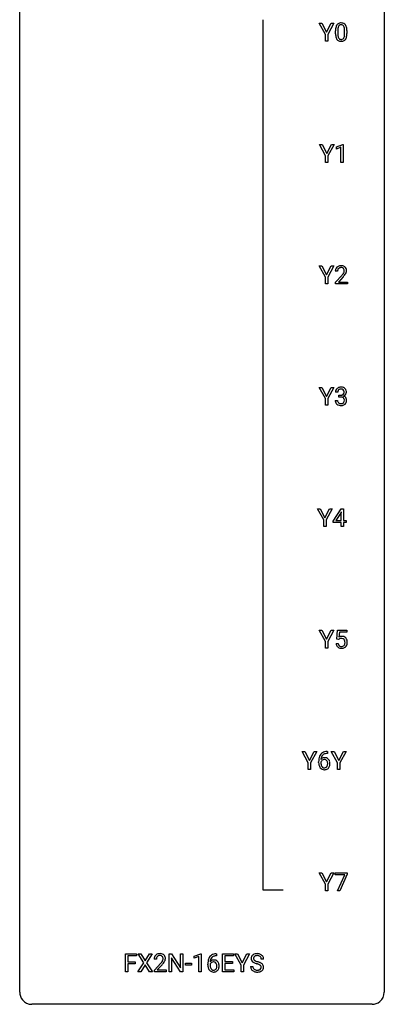
# Model space of a CAD drawing. Extents: x 3 to 27, y -3 to 140.
# Drawn here: x 3 to 27, y -3 to 62 of the extents above; entities that cross this region are included whole.
import ezdxf

# ---------------------------------------------------------------- set-up
doc = ezdxf.new("R2010")
doc.units = 0
doc.layers.add('DEFAULT_255_1_234', color=255, linetype='CONTINUOUS')
doc.layers.add('DEFAULT_255_2_778', color=255, linetype='CONTINUOUS')

msp = doc.modelspace()

# ---------------------------------------------------------------- linework, layer by layer
at = {"layer": 'DEFAULT_255_1_234'}
for p, q in [((22.743, 60.639), (22.34, 61.372)), ((22.34, 61.372), (22.517, 61.372)), ((22.517, 61.372), (22.82, 60.785)), ((22.82, 60.785), (23.126, 61.372)), ((23.301, 61.372), (22.897, 60.639)), ((23.126, 61.372), (23.301, 61.372)), ((22.743, 60.203), (22.743, 60.639)), ((22.897, 60.639), (22.897, 60.203)), ((23.408, 60.682), (23.408, 60.88)), ((23.557, 60.916), (23.557, 60.678)), ((23.998, 60.662), (23.998, 60.905)), ((24.146, 60.894), (24.146, 60.702)), ((22.897, 60.203), (22.743, 60.203)), ((23.461, 53.281), (23.887, 53.44)), ((23.887, 53.44), (23.91, 53.44)), ((23.91, 53.44), (23.91, 52.265)), ((22.752, 52.702), (22.349, 53.435)), ((22.349, 53.435), (22.526, 53.435)), ((22.526, 53.435), (22.829, 52.848)), ((22.829, 52.848), (23.134, 53.435)), ((23.309, 53.435), (22.906, 52.702)), ((23.134, 53.435), (23.309, 53.435)), ((23.461, 53.146), (23.461, 53.281)), ((23.761, 53.256), (23.461, 53.146)), ((23.761, 52.265), (23.761, 53.256)), ((22.752, 52.265), (22.752, 52.702)), ((22.906, 52.265), (22.752, 52.265)), ((22.906, 52.702), (22.906, 52.265)), ((23.91, 52.265), (23.761, 52.265)), ((22.743, 44.764), (22.34, 45.497)), ((22.34, 45.497), (22.517, 45.497)), ((22.517, 45.497), (22.82, 44.91)), ((22.82, 44.91), (23.126, 45.497)), ((23.301, 45.497), (22.897, 44.764)), ((23.126, 45.497), (23.301, 45.497)), ((23.539, 45.153), (23.391, 45.153)), ((22.743, 44.328), (22.743, 44.764)), ((22.897, 44.764), (22.897, 44.328)), ((23.413, 44.435), (23.818, 44.884)), ((23.413, 44.328), (23.413, 44.435)), ((23.905, 44.789), (23.592, 44.449)), ((23.592, 44.449), (24.179, 44.449)), ((24.179, 44.449), (24.179, 44.328)), ((22.897, 44.328), (22.743, 44.328)), ((24.179, 44.328), (23.413, 44.328)), ((22.743, 36.827), (22.34, 37.56)), ((22.34, 37.56), (22.517, 37.56)), ((22.517, 37.56), (22.82, 36.973)), ((22.82, 36.973), (23.126, 37.56)), ((23.301, 37.56), (22.897, 36.827)), ((23.126, 37.56), (23.301, 37.56)), ((22.743, 36.39), (22.743, 36.827)), ((22.897, 36.827), (22.897, 36.39)), ((23.391, 36.699), (23.541, 36.699)), ((23.55, 37.253), (23.402, 37.253)), ((23.629, 36.926), (23.629, 37.047)), ((23.629, 37.047), (23.741, 37.047)), ((23.741, 36.926), (23.629, 36.926)), ((22.897, 36.39), (22.743, 36.39)), ((22.637, 28.889), (22.234, 29.622)), ((22.234, 29.622), (22.411, 29.622)), ((22.411, 29.622), (22.715, 29.035)), ((22.715, 29.035), (23.02, 29.622)), ((23.195, 29.622), (22.792, 28.889)), ((23.02, 29.622), (23.195, 29.622)), ((23.253, 28.812), (23.776, 29.622)), ((23.776, 29.622), (23.935, 29.622)), ((23.935, 29.622), (23.935, 28.846)), ((23.768, 29.387), (23.421, 28.846)), ((23.785, 29.419), (23.768, 29.387)), ((23.785, 28.846), (23.785, 29.419)), ((22.637, 28.453), (22.637, 28.889)), ((22.792, 28.453), (22.637, 28.453)), ((22.792, 28.889), (22.792, 28.453)), ((23.253, 28.724), (23.253, 28.812)), ((23.785, 28.724), (23.253, 28.724)), ((23.421, 28.846), (23.785, 28.846)), ((23.785, 28.453), (23.785, 28.724)), ((23.935, 28.453), (23.785, 28.453)), ((23.935, 28.846), (24.097, 28.846)), ((24.097, 28.724), (23.935, 28.724)), ((23.935, 28.724), (23.935, 28.453)), ((24.097, 28.846), (24.097, 28.724)), ((22.743, 20.952), (22.34, 21.685)), ((22.34, 21.685), (22.517, 21.685)), ((22.517, 21.685), (22.82, 21.098)), ((22.82, 21.098), (23.126, 21.685)), ((23.301, 21.685), (22.897, 20.952)), ((23.126, 21.685), (23.301, 21.685)), ((23.481, 21.102), (23.541, 21.685)), ((23.541, 21.685), (24.14, 21.685)), ((23.667, 21.547), (23.632, 21.229)), ((24.14, 21.547), (23.667, 21.547)), ((24.14, 21.685), (24.14, 21.547)), ((22.743, 20.515), (22.743, 20.952)), ((22.897, 20.952), (22.897, 20.515)), ((23.44, 20.823), (23.58, 20.823)), ((23.6, 21.071), (23.481, 21.102)), ((23.64, 21.103), (23.6, 21.071)), ((22.897, 20.515), (22.743, 20.515)), ((21.624, 13.014), (21.221, 13.747)), ((21.221, 13.747), (21.398, 13.747)), ((21.398, 13.747), (21.701, 13.16)), ((21.701, 13.16), (22.006, 13.747)), ((22.181, 13.747), (21.778, 13.014)), ((22.006, 13.747), (22.181, 13.747)), ((22.85, 13.748), (22.877, 13.748)), ((22.877, 13.622), (22.85, 13.622)), ((22.877, 13.748), (22.877, 13.622)), ((23.536, 13.014), (23.132, 13.747)), ((23.132, 13.747), (23.309, 13.747)), ((23.309, 13.747), (23.613, 13.16)), ((23.613, 13.16), (23.918, 13.747)), ((24.093, 13.747), (23.69, 13.014)), ((23.918, 13.747), (24.093, 13.747)), ((21.624, 12.578), (21.624, 13.014)), ((21.778, 13.014), (21.778, 12.578)), ((22.303, 13.023), (22.303, 13.08)), ((22.452, 13.061), (22.452, 13.006)), ((23.536, 12.578), (23.536, 13.014)), ((23.69, 13.014), (23.69, 12.578)), ((21.778, 12.578), (21.624, 12.578)), ((23.69, 12.578), (23.536, 12.578)), ((22.743, 5.077), (22.34, 5.81)), ((22.34, 5.81), (22.517, 5.81)), ((22.517, 5.81), (22.82, 5.223)), ((22.82, 5.223), (23.126, 5.81)), ((23.301, 5.81), (22.897, 5.077)), ((23.126, 5.81), (23.301, 5.81)), ((23.378, 5.688), (23.378, 5.81)), ((23.378, 5.81), (24.168, 5.81)), ((24.168, 5.81), (24.168, 5.726)), ((24.011, 5.688), (23.378, 5.688)), ((23.528, 4.64), (24.011, 5.688)), ((24.168, 5.726), (23.684, 4.64)), ((22.743, 4.64), (22.743, 5.077)), ((22.897, 4.64), (22.743, 4.64)), ((22.897, 5.077), (22.897, 4.64)), ((23.684, 4.64), (23.528, 4.64)), ((9.681, -0.651), (9.681, 0.518)), ((9.681, 0.518), (10.405, 0.518)), ((10.405, 0.391), (9.835, 0.391)), ((9.835, 0.391), (9.835, -0.009)), ((10.405, 0.518), (10.405, 0.391)), ((10.879, -0.062), (10.509, 0.518)), ((10.509, 0.518), (10.689, 0.518)), ((10.689, 0.518), (10.971, 0.07)), ((10.971, 0.07), (11.252, 0.518)), ((11.433, 0.518), (11.064, -0.062)), ((11.252, 0.518), (11.433, 0.518)), ((11.709, 0.174), (11.56, 0.174)), ((12.545, -0.651), (12.545, 0.518)), ((12.545, 0.518), (12.7, 0.518)), ((12.7, 0.518), (13.29, -0.387)), ((13.288, -0.651), (12.7, 0.25)), ((12.7, 0.25), (12.7, -0.651)), ((13.29, -0.387), (13.29, 0.518)), ((13.29, 0.518), (13.443, 0.518)), ((13.443, 0.518), (13.443, -0.651)), ((14.172, 0.364), (14.598, 0.524)), ((14.172, 0.229), (14.172, 0.364)), ((14.471, 0.339), (14.172, 0.229)), ((14.471, -0.651), (14.471, 0.339)), ((14.598, 0.524), (14.621, 0.524)), ((14.621, 0.524), (14.621, -0.651)), ((15.639, 0.393), (15.612, 0.393)), ((15.613, 0.519), (15.639, 0.519)), ((15.639, 0.519), (15.639, 0.393)), ((16.018, -0.651), (16.018, 0.518)), ((16.018, 0.518), (16.753, 0.518)), ((16.753, 0.391), (16.173, 0.391)), ((16.173, 0.391), (16.173, 0.015)), ((16.173, 0.015), (16.679, 0.015)), ((16.679, 0.015), (16.679, -0.111)), ((16.753, 0.518), (16.753, 0.391)), ((17.233, -0.215), (16.83, 0.518)), ((16.83, 0.518), (17.006, 0.518)), ((17.006, 0.518), (17.31, -0.069)), ((17.31, -0.069), (17.615, 0.518)), ((17.79, 0.518), (17.387, -0.215)), ((17.615, 0.518), (17.79, 0.518)), ((18.704, 0.18), (18.549, 0.18)), ((9.835, -0.009), (10.325, -0.009)), ((10.325, -0.135), (9.835, -0.135)), ((9.835, -0.135), (9.835, -0.651)), ((10.325, -0.009), (10.325, -0.135)), ((10.5, -0.651), (10.879, -0.062)), ((10.971, -0.195), (10.682, -0.651)), ((11.259, -0.651), (10.971, -0.195)), ((11.064, -0.062), (11.442, -0.651)), ((11.582, -0.544), (11.987, -0.095)), ((11.582, -0.651), (11.582, -0.544)), ((12.075, -0.19), (11.762, -0.53)), ((11.762, -0.53), (12.349, -0.53)), ((12.349, -0.53), (12.349, -0.651)), ((13.611, -0.215), (13.611, -0.094)), ((13.611, -0.094), (14.003, -0.094)), ((14.003, -0.215), (13.611, -0.215)), ((14.003, -0.094), (14.003, -0.215)), ((15.065, -0.206), (15.065, -0.149)), ((15.214, -0.169), (15.214, -0.223)), ((16.679, -0.111), (16.173, -0.111)), ((16.173, -0.111), (16.173, -0.525)), ((16.173, -0.525), (16.761, -0.525)), ((16.761, -0.525), (16.761, -0.651)), ((17.233, -0.651), (17.233, -0.215)), ((17.387, -0.215), (17.387, -0.651)), ((17.857, -0.312), (18.012, -0.312)), ((9.835, -0.651), (9.681, -0.651)), ((10.682, -0.651), (10.5, -0.651)), ((11.442, -0.651), (11.259, -0.651)), ((12.349, -0.651), (11.582, -0.651)), ((12.7, -0.651), (12.545, -0.651)), ((13.443, -0.651), (13.288, -0.651)), ((14.621, -0.651), (14.471, -0.651)), ((16.761, -0.651), (16.018, -0.651)), ((17.387, -0.651), (17.233, -0.651))]:
    msp.add_line(p, q, dxfattribs=at)
for centre, radius, start, end in [((23.86, 61.02), 0.437, 148.7922, 164.56838), ((23.765, 61.073), 0.328, 144.58839, 148.11763), ((23.731, 61.097), 0.286, 101.64409, 144.51424), ((23.862, 61.032), 0.292, 149.42089, 163.62864), ((23.756, 61.096), 0.168, 105.79811, 149.73881), ((23.773, 60.928), 0.46, 89.5284, 102.58198), ((23.774, 61.029), 0.237, 89.38069, 105.67626), ((23.781, 60.924), 0.464, 77.04379, 90.50813), ((23.778, 61.003), 0.263, 81.10601, 90.2185), ((23.796, 61.091), 0.173, 30.74079, 82.46571), ((23.821, 61.088), 0.295, 48.27786, 77.49947), ((23.743, 61.057), 0.236, 24.28712, 31.39356), ((23.829, 61.101), 0.281, 36.31421, 47.63059), ((23.742, 61.043), 0.386, 18.29318, 35.67692), ((23.487, 60.955), 0.654, 8.02467, 18.56052), ((24.603, 60.885), 1.195, 173.76756, 180.23155), ((24.761, 60.699), 1.353, 180.74494, 181.151), ((24.481, 60.689), 1.072, 180.89762, 188.00555), ((24.151, 60.936), 0.74, 164.30586, 173.90022), ((24.085, 60.632), 0.673, 187.88164, 198.23465), ((24.705, 60.906), 1.148, 177.86317, 179.50441), ((24.597, 60.675), 1.04, 179.79956, 185.24604), ((24.402, 60.921), 0.844, 172.02595, 178.07032), ((24.193, 60.636), 0.634, 185.14116, 193.00796), ((24.072, 60.968), 0.511, 163.37633, 172.1411), ((23.626, 61.007), 0.363, 12.08056, 23.8174), ((23.482, 60.609), 0.512, 343.04995, 351.93934), ((23.351, 60.946), 0.646, 4.83622, 12.29045), ((23.135, 60.66), 0.862, 351.8069, 357.79592), ((22.93, 60.908), 1.068, 359.80904, 4.94079), ((22.812, 60.677), 1.186, 357.58719, 359.26775), ((23.386, 60.645), 0.758, 344.49347, 353.97655), ((23.071, 60.894), 1.075, 1.12741, 8.17183), ((22.922, 60.697), 1.225, 353.8442, 0.22879), ((22.747, 60.881), 1.399, 0.54241, 1.3863), ((23.836, 60.548), 0.41, 197.96935, 215.26236), ((23.734, 60.479), 0.287, 215.86183, 257.27886), ((23.929, 60.574), 0.363, 192.78976, 205.25077), ((23.824, 60.527), 0.248, 205.80054, 211.25375), ((23.772, 60.492), 0.185, 210.37898, 238.40081), ((23.775, 60.634), 0.447, 256.62289, 270.51044), ((23.77, 60.497), 0.188, 239.65206, 265.97938), ((23.778, 60.564), 0.256, 265.13154, 270.06033), ((23.781, 60.532), 0.224, 269.33147, 287.2178), ((23.782, 60.646), 0.459, 269.59773, 281.67344), ((23.795, 60.481), 0.171, 287.7958, 329.08087), ((23.822, 60.479), 0.288, 280.58014, 324.91731), ((23.699, 60.541), 0.284, 328.66347, 343.33251), ((23.784, 60.505), 0.334, 324.93524, 328.61605), ((23.685, 60.56), 0.447, 329.28036, 344.74728), ((23.797, 45.157), 0.407, 163.28787, 180.55818), ((23.717, 45.179), 0.324, 133.45412, 162.947), ((23.735, 45.16), 0.35, 100.78694, 133.4384), ((23.851, 45.158), 0.312, 165.90929, 178.86839), ((23.938, 45.153), 0.398, 178.43817, 180.00839), ((23.75, 45.185), 0.208, 136.17574, 166.36747), ((23.738, 45.194), 0.192, 129.72793, 135.7542), ((23.746, 45.182), 0.207, 102.17394, 129.20619), ((23.77, 45.005), 0.508, 89.66053, 101.37042), ((23.77, 45.079), 0.313, 89.54607, 102.54188), ((23.777, 45.011), 0.502, 78.21712, 90.41304), ((23.774, 45.132), 0.259, 82.16021, 90.15058), ((23.787, 45.206), 0.184, 43.44154, 83.16614), ((23.812, 45.173), 0.336, 55.92682, 78.48886), ((23.779, 45.198), 0.195, 16.17147, 43.52844), ((23.694, 45.185), 0.282, 331.42552, 352.93648), ((23.729, 45.185), 0.248, 359.48663, 15.93398), ((23.708, 45.182), 0.269, 353.22487, 0.01693), ((23.832, 45.207), 0.297, 47.92923, 55.4054), ((23.842, 45.218), 0.283, 4.33477, 48.05607), ((23.504, 45.311), 0.641, 326.91354, 338.35052), ((23.775, 45.206), 0.35, 337.89141, 358.99677), ((23.732, 45.201), 0.393, 359.92521, 5.59677), ((22.469, 46.077), 1.801, 318.51325, 320.78284), ((22.998, 45.647), 1.119, 320.73727, 323.97371), ((23.39, 45.363), 0.635, 323.89617, 328.64211), ((22.722, 45.883), 1.611, 317.25868, 319.90461), ((23.594, 45.237), 0.395, 328.8299, 331.78995), ((23.105, 45.566), 1.115, 319.64729, 327.09582), ((23.712, 37.257), 0.31, 155.34845, 180.74847), ((23.707, 37.254), 0.307, 131.57446, 154.47985), ((23.739, 37.223), 0.352, 96.98755, 131.96907), ((23.735, 37.266), 0.183, 133.83493, 173.53444), ((23.739, 37.26), 0.191, 103.29318, 133.5619), ((23.759, 37.181), 0.273, 89.53249, 103.53194), ((23.76, 37.098), 0.478, 89.85961, 97.78252), ((23.765, 37.072), 0.504, 78.36554, 90.41315), ((23.765, 37.153), 0.301, 76.11166, 90.70262), ((23.804, 37.292), 0.157, 13.95772, 77.67131), ((23.801, 37.238), 0.334, 56.62291, 78.63873), ((23.823, 37.275), 0.291, 47.02535, 56.08541), ((23.825, 37.279), 0.287, 10.9208, 46.77781), ((23.787, 36.699), 0.396, 179.97553, 183.23231), ((23.77, 36.697), 0.229, 179.44651, 196.28693), ((23.807, 37.254), 0.257, 172.50968, 180.13669), ((23.738, 37.387), 0.339, 270.49199, 281.89516), ((23.735, 36.471), 0.456, 84.01934, 89.33312), ((23.752, 36.607), 0.319, 71.90101, 84.35543), ((23.762, 37.276), 0.226, 281.66917, 301.29431), ((23.787, 36.713), 0.207, 49.50886, 72.18365), ((23.779, 37.245), 0.191, 301.78331, 311.75453), ((23.788, 37.235), 0.177, 311.73239, 354.28024), ((23.806, 36.738), 0.176, 12.94982, 48.75514), ((23.794, 37.32), 0.357, 292.54022, 293.69249), ((23.834, 36.674), 0.331, 57.64355, 72.86251), ((23.822, 37.266), 0.297, 292.98021, 325.23923), ((23.669, 37.252), 0.297, 359.18053, 15.04531), ((23.716, 37.248), 0.251, 353.09379, 0.11815), ((23.706, 36.707), 0.278, 344.59866, 357.92696), ((23.719, 36.716), 0.265, 359.50479, 13.42396), ((23.617, 36.713), 0.367, 357.47489, 0.02311), ((23.869, 36.732), 0.263, 36.72489, 57.4698), ((23.807, 37.277), 0.315, 325.23337, 332.87456), ((23.868, 36.733), 0.263, 8.05451, 36.35611), ((23.872, 37.246), 0.243, 332.35499, 359.71794), ((23.688, 37.248), 0.427, 359.63645, 11.60873), ((23.744, 36.713), 0.389, 343.98299, 0.55716), ((23.782, 36.718), 0.351, 359.83206, 8.587), ((23.683, 36.686), 0.291, 181.81829, 229.64551), ((23.725, 36.732), 0.354, 229.4223, 256.85562), ((23.721, 36.683), 0.179, 196.56615, 227.7059), ((23.738, 36.702), 0.203, 227.76521, 257.87628), ((23.759, 36.871), 0.496, 256.68289, 270.44121), ((23.76, 36.796), 0.3, 257.45844, 270.4266), ((23.765, 36.825), 0.329, 269.59621, 280.87892), ((23.765, 36.875), 0.5, 269.72864, 280.38564), ((23.788, 36.71), 0.212, 280.63464, 299.85959), ((23.795, 36.731), 0.354, 279.78299, 311.62557), ((23.807, 36.674), 0.171, 300.35763, 314.5518), ((23.799, 36.68), 0.182, 315.07284, 345.0431), ((23.833, 36.688), 0.297, 311.63595, 343.76518), ((23.817, 20.911), 0.368, 93.71822, 120.2539), ((23.826, 20.83), 0.449, 89.96602, 94.2496), ((23.831, 20.889), 0.39, 73.80433, 90.55859), ((23.854, 20.975), 0.302, 41.30715, 73.54302), ((23.887, 20.862), 0.449, 184.92471, 194.49759), ((23.763, 20.825), 0.32, 193.75369, 228.52712), ((23.906, 20.865), 0.329, 187.36005, 198.67329), ((23.801, 20.829), 0.218, 198.44517, 217.79448), ((23.772, 20.808), 0.182, 218.28872, 228.56124), ((23.747, 20.963), 0.176, 114.19507, 127.3641), ((23.782, 20.821), 0.198, 228.96549, 258.12347), ((23.77, 20.909), 0.235, 98.98309, 113.89089), ((23.79, 20.786), 0.36, 89.68049, 99.16144), ((23.802, 20.909), 0.288, 257.72583, 270.40136), ((23.793, 20.853), 0.293, 84.69576, 90.06762), ((23.807, 20.865), 0.244, 269.42044, 286.4209), ((23.805, 20.934), 0.211, 41.78503, 85.98928), ((23.822, 20.811), 0.188, 286.72514, 320.60036), ((23.845, 20.823), 0.319, 281.83964, 316.54578), ((23.782, 20.915), 0.241, 12.64903, 41.60813), ((23.783, 20.842), 0.237, 320.67126, 344.54417), ((23.668, 20.876), 0.358, 344.24122, 356.73571), ((23.676, 20.889), 0.35, 359.55769, 12.95349), ((23.543, 20.886), 0.483, 356.35488, 0.05003), ((23.839, 20.826), 0.326, 316.81712, 323.14928), ((23.812, 20.939), 0.356, 13.5076, 41.21742), ((23.81, 20.844), 0.36, 323.673, 348.16725), ((23.648, 20.896), 0.526, 1.13313, 13.88294), ((23.635, 20.884), 0.54, 347.85724, 0.42933), ((23.507, 20.888), 0.667, 359.99194, 1.54425), ((23.771, 20.837), 0.334, 228.90239, 256.33143), ((23.801, 20.957), 0.458, 256.24271, 270.44863), ((23.808, 20.978), 0.479, 269.57701, 282.42148), ((22.855, 13.243), 0.53, 141.4298, 157.8541), ((22.79, 13.289), 0.451, 102.87158, 140.85647), ((22.816, 13.267), 0.35, 104.28553, 133.86293), ((22.855, 13.045), 0.703, 90.37783, 103.58693), ((22.855, 13.122), 0.5, 90.6001, 104.5147), ((23.515, 13.087), 1.213, 171.45252, 180.31588), ((22.957, 13.019), 0.655, 179.63451, 191.78365), ((23.076, 13.155), 0.768, 157.98026, 171.62467), ((22.763, 12.975), 0.456, 191.41158, 218.60778), ((22.668, 12.983), 0.23, 145.29749, 160.26603), ((22.976, 13.003), 0.523, 179.65143, 190.28559), ((22.683, 13.04), 0.303, 95.8331, 138.99549), ((23.138, 13.178), 0.687, 173.78106, 174.92546), ((22.998, 13.198), 0.545, 161.28498, 174.20767), ((22.806, 12.971), 0.351, 190.09454, 207.50982), ((22.686, 12.969), 0.252, 124.9745, 144.8959), ((22.832, 13.256), 0.369, 134.53027, 161.62109), ((22.681, 12.984), 0.237, 89.8751, 126.20717), ((22.706, 12.912), 0.433, 89.87537, 97.0544), ((22.682, 12.986), 0.235, 85.01407, 90.05133), ((22.689, 13.036), 0.184, 36.82507, 85.74157), ((22.711, 12.996), 0.349, 71.64078, 90.62401), ((22.726, 13.051), 0.292, 39.63678, 71.01902), ((22.647, 12.998), 0.241, 32.30354, 38.08267), ((22.616, 12.982), 0.276, 11.04823, 31.81465), ((22.514, 12.947), 0.38, 346.25822, 358.77416), ((22.488, 12.955), 0.407, 359.6214, 11.28391), ((22.412, 12.952), 0.482, 358.37552, 0.0098), ((22.662, 12.996), 0.376, 10.65873, 39.9044), ((22.503, 12.955), 0.539, 347.24869, 0.43693), ((22.507, 12.962), 0.535, 359.6826, 11.13262), ((22.675, 12.902), 0.341, 218.16651, 245.87812), ((22.75, 12.944), 0.288, 207.95832, 216.32511), ((22.716, 12.916), 0.245, 215.76614, 232.54568), ((22.675, 12.916), 0.354, 246.91402, 270.74373), ((22.677, 12.867), 0.183, 232.80054, 270.66056), ((22.682, 12.904), 0.219, 269.35537, 288.47443), ((22.68, 13.018), 0.457, 269.88743, 276.79177), ((22.702, 12.888), 0.325, 275.63421, 317.82485), ((22.691, 12.869), 0.183, 289.18333, 322.96838), ((22.63, 12.917), 0.261, 322.60079, 346.51824), ((22.67, 12.915), 0.367, 318.14097, 347.61186), ((11.967, 0.178), 0.407, 163.28787, 180.55818), ((11.887, 0.2), 0.324, 133.45412, 162.947), ((11.904, 0.181), 0.35, 100.78694, 133.4384), ((12.02, 0.178), 0.312, 165.90929, 178.86839), ((12.107, 0.174), 0.398, 178.43817, 180.00839), ((11.92, 0.205), 0.208, 136.17574, 166.36747), ((11.908, 0.215), 0.192, 129.72793, 135.7542), ((11.916, 0.203), 0.207, 102.17394, 129.20619), ((11.939, 0.026), 0.508, 89.66053, 101.37042), ((11.94, 0.099), 0.313, 89.54607, 102.54188), ((11.946, 0.032), 0.502, 78.21712, 90.41304), ((11.943, 0.153), 0.259, 82.16021, 90.15058), ((11.956, 0.227), 0.184, 43.44154, 83.16614), ((11.167, 0.668), 1.119, 320.73727, 323.97371), ((11.981, 0.194), 0.336, 55.92682, 78.48886), ((11.559, 0.384), 0.635, 323.89617, 328.64211), ((11.949, 0.219), 0.195, 16.17147, 43.52844), ((11.764, 0.258), 0.395, 328.8299, 331.78995), ((11.863, 0.206), 0.282, 331.42552, 352.93648), ((11.898, 0.205), 0.248, 359.48663, 15.93398), ((11.877, 0.203), 0.269, 353.22487, 0.01693), ((12.001, 0.228), 0.297, 47.92923, 55.4054), ((12.011, 0.238), 0.283, 4.33477, 48.05607), ((11.673, 0.332), 0.641, 326.91354, 338.35052), ((11.945, 0.227), 0.35, 337.89141, 358.99677), ((11.902, 0.221), 0.393, 359.92521, 5.59677), ((16.278, -0.143), 1.213, 171.45252, 180.31588), ((15.838, -0.074), 0.768, 157.98026, 171.62467), ((15.617, 0.014), 0.53, 141.4298, 157.8541), ((15.553, 0.059), 0.451, 102.87158, 140.85647), ((15.446, -0.189), 0.303, 95.8331, 138.99549), ((15.901, -0.051), 0.687, 173.78106, 174.92546), ((15.76, -0.032), 0.545, 161.28498, 174.20767), ((15.595, 0.027), 0.369, 134.53027, 161.62109), ((15.578, 0.038), 0.35, 104.28553, 133.86293), ((15.468, -0.317), 0.433, 89.87537, 97.0544), ((15.617, -0.185), 0.703, 90.37783, 103.58693), ((15.473, -0.234), 0.349, 71.64078, 90.62401), ((15.617, -0.107), 0.5, 90.6001, 104.5147), ((15.488, -0.178), 0.292, 39.63678, 71.01902), ((15.424, -0.233), 0.376, 10.65873, 39.9044), ((18.173, 0.22), 0.28, 132.48342, 181.02422), ((18.174, 0.213), 0.28, 179.50616, 199.86946), ((18.167, 0.214), 0.274, 200.67819, 228.17639), ((18.233, 0.164), 0.361, 129.25325, 133.42427), ((18.216, 0.262), 0.342, 227.40645, 229.98812), ((18.247, 0.142), 0.388, 101.98776, 128.87426), ((18.213, 0.228), 0.163, 127.72875, 176.71052), ((18.281, 0.218), 0.232, 175.17794, 180.05819), ((18.197, 0.217), 0.147, 179.61422, 228.1246), ((18.241, 0.258), 0.207, 226.57796, 230.88), ((18.288, 0.32), 0.285, 231.46351, 241.92608), ((18.237, 0.198), 0.201, 114.0401, 127.98507), ((18.408, 0.54), 0.536, 241.71785, 248.32596), ((18.265, 0.134), 0.271, 99.06953, 113.76586), ((18.287, -0.03), 0.564, 89.59066, 102.31693), ((18.546, 0.884), 0.906, 248.20077, 252.45284), ((18.289, -0.011), 0.418, 89.66975, 99.23096), ((18.667, 1.256), 1.297, 252.33911, 254.34695), ((18.294, 0.002), 0.532, 77.23608, 90.32483), ((18.292, -0.05), 0.457, 86.26405, 90.05263), ((17.913, -1.442), 1.504, 71.01972, 74.4087), ((18.302, 0.071), 0.336, 73.78883, 86.66527), ((18.335, 0.181), 0.221, 48.59278, 74.12415), ((18.315, 0.099), 0.433, 63.83778, 77.08094), ((18.352, 0.201), 0.195, 14.97812, 48.20043), ((18.343, 0.15), 0.375, 45.98643, 64.16077), ((18.281, 0.182), 0.268, 359.46934, 14.98322), ((18.369, 0.18), 0.335, 32.27474, 45.65471), ((18.376, 0.182), 0.329, 359.65074, 32.61303), ((10.638, 1.098), 1.801, 318.51325, 320.78284), ((10.891, 0.903), 1.611, 317.25868, 319.90461), ((11.275, 0.587), 1.115, 319.64729, 327.09582), ((15.72, -0.211), 0.655, 179.63451, 191.78365), ((15.526, -0.254), 0.456, 191.41158, 218.60778), ((15.438, -0.328), 0.341, 218.16651, 245.87812), ((15.431, -0.246), 0.23, 145.29749, 160.26603), ((15.738, -0.226), 0.523, 179.65143, 190.28559), ((15.568, -0.258), 0.351, 190.09454, 207.50982), ((15.448, -0.26), 0.252, 124.9745, 144.8959), ((15.512, -0.285), 0.288, 207.95832, 216.32511), ((15.478, -0.313), 0.245, 215.76614, 232.54568), ((15.437, -0.313), 0.354, 246.91402, 270.74373), ((15.444, -0.245), 0.237, 89.8751, 126.20717), ((15.44, -0.362), 0.183, 232.80054, 270.66056), ((15.444, -0.325), 0.219, 269.35537, 288.47443), ((15.444, -0.243), 0.235, 85.01407, 90.05133), ((15.451, -0.193), 0.184, 36.82507, 85.74157), ((15.465, -0.341), 0.325, 275.63421, 317.82485), ((15.453, -0.36), 0.183, 289.18333, 322.96838), ((15.409, -0.231), 0.241, 32.30354, 38.08267), ((15.392, -0.312), 0.261, 322.60079, 346.51824), ((15.378, -0.248), 0.276, 11.04823, 31.81465), ((15.277, -0.283), 0.38, 346.25822, 358.77416), ((15.25, -0.274), 0.407, 359.6214, 11.28391), ((15.175, -0.277), 0.482, 358.37552, 0.0098), ((15.432, -0.314), 0.367, 318.14097, 347.61186), ((15.265, -0.274), 0.539, 347.24869, 0.43693), ((15.269, -0.267), 0.535, 359.6826, 11.13262), ((18.166, -0.316), 0.309, 179.24192, 215.26485), ((18.193, -0.297), 0.342, 215.34032, 233.08431), ((18.248, -0.222), 0.436, 233.16701, 246.4951), ((18.294, 0.362), 0.469, 230.49822, 241.80871), ((18.242, -0.315), 0.23, 179.33546, 199.10458), ((18.209, -0.324), 0.196, 199.88289, 232.70632), ((18.447, 0.642), 0.788, 241.63371, 249.00645), ((18.29, -0.134), 0.533, 246.13834, 248.05428), ((18.256, -0.264), 0.272, 232.37382, 255.51366), ((18.295, -0.115), 0.553, 248.27076, 270.40556), ((18.615, 1.075), 1.252, 248.9199, 254.14398), ((18.29, -0.14), 0.401, 255.24463, 267.53208), ((17.829, -1.672), 1.604, 71.71831, 73.92587), ((18.299, -0.017), 0.525, 267.1558, 270.02868), ((18.302, -0.061), 0.48, 269.7, 278.16602), ((18.008, -1.133), 1.037, 68.00628, 71.80534), ((18.328, -0.234), 0.305, 278.02313, 290.62547), ((18.18, -0.71), 0.58, 62.25152, 68.12206), ((18.082, -0.953), 0.986, 66.18473, 71.08637), ((18.362, -0.327), 0.206, 290.66198, 307.0371), ((18.319, -0.45), 0.285, 52.73864, 62.49791), ((18.362, -0.273), 0.387, 284.37343, 307.14244), ((18.238, -0.602), 0.603, 59.35363, 66.26918), ((18.392, -0.364), 0.159, 306.39436, 355.30305), ((18.401, -0.341), 0.149, 16.47233, 52.62622), ((18.355, -0.354), 0.196, 359.41795, 16.19718), ((18.326, -0.452), 0.428, 49.10209, 59.3294), ((18.341, -0.356), 0.21, 354.36604, 0.06987), ((18.385, -0.309), 0.345, 307.65515, 308.45298), ((18.431, -0.36), 0.276, 307.59171, 336.43155), ((18.408, -0.359), 0.304, 32.79199, 49.25055), ((18.44, -0.336), 0.264, 31.11812, 32.40053), ((18.432, -0.339), 0.274, 8.1117, 30.79588), ((18.413, -0.358), 0.293, 337.47311, 0.75373), ((18.351, -0.353), 0.356, 359.83892, 8.47065), ((15.443, -0.211), 0.457, 269.88743, 276.79177), ((18.3, 0.089), 0.756, 269.97084, 272.8178), ((18.312, -0.091), 0.576, 272.43827, 284.64655)]:
    msp.add_arc(centre, radius, start, end, dxfattribs=at)
at = {"layer": 'DEFAULT_255_2_778'}
for p, q in [((2.779, -1.984), (2.779, 139.303)), ((26.591, 139.303), (26.591, -1.984)), ((18.654, 61.602), (18.654, 4.716)), ((18.654, 4.716), (19.977, 4.716)), ((25.797, -2.778), (3.572, -2.778))]:
    msp.add_line(p, q, dxfattribs=at)
for centre, start, end in [((3.57, -1.986), 179.85241, 219.16419), ((3.57, -1.987), 219.12821, 270.1454), ((25.8, -1.986), 309.47617, 0.14826), ((25.799, -1.987), 269.85174, 309.51118)]:
    msp.add_arc(centre, 0.791, start, end, dxfattribs=at)

doc.saveas('drawing.dxf')
